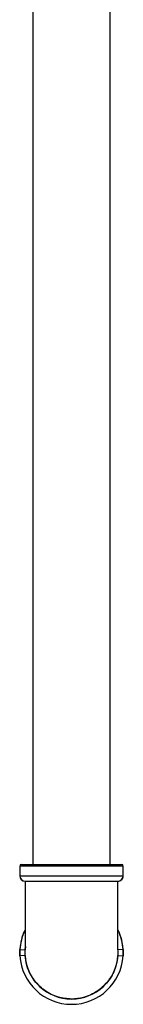
# Model space of a CAD drawing. Extents: x 1.96 to 10.51, y 0.23 to 8.31.
# Drawn here: x 3.05 to 3.25, y 4.59 to 6.45 of the extents above; entities that cross this region are included whole.
import ezdxf

# ---------------------------------------------------------------- set-up
doc = ezdxf.new("R2010")
doc.units = 0
doc.linetypes.add('SLD-SOLID', pattern=[0])
doc.layers.get('0').update_dxf_attribs({"linetype": 'CONTINUOUS'})

msp = doc.modelspace()

# ---------------------------------------------------------------- linework, layer by layer
at = {"color": 7, "linetype": 'SLD-SOLID'}
for p, q in [((3.07595802, 6.52334598), (3.07595802, 4.85667931)), ((3.22179135, 4.85667931), (3.22179135, 6.52334598)), ((3.05137468, 4.85351264), (3.05137468, 4.83501264)), ((3.05454135, 4.85667931), (3.24320802, 4.85667931)), ((3.24637468, 4.83501264), (3.24637468, 4.85351264)), ((3.05155365, 4.83501264), (3.24619572, 4.83501264)), ((3.05154759, 4.69581673), (3.06152986, 4.69522144)), ((3.05155365, 4.68410796), (3.05154759, 4.69581673)), ((3.06153529, 4.68471357), (3.05155365, 4.68410796)), ((3.06153529, 4.68471357), (3.06152986, 4.69522144)), ((3.2354876, 4.69850716), (3.23621951, 4.69522144)), ((3.23621408, 4.68471357), (3.24619572, 4.68410796)), ((3.24620177, 4.69581673), (3.23621951, 4.69522144)), ((3.24620177, 4.69581673), (3.24619572, 4.68410796))]:
    msp.add_line(p, q, dxfattribs=at)
at = {"color": 8, "linetype": 'SLD-SOLID'}
for p, q in [((3.24637468, 4.85351264), (3.05137468, 4.85351264)), ((3.05155059, 4.83501264), (3.05155365, 4.83501264)), ((3.24619572, 4.83501264), (3.24619878, 4.83501264)), ((3.06219021, 4.7019312), (3.06152986, 4.69522144)), ((3.23621951, 4.69522144), (3.23595299, 4.69859281))]:
    msp.add_line(p, q, dxfattribs=at)
at = {"color": 7, "linetype": 'SLD-SOLID'}
for centre, radius, start, end in [((3.05454135, 4.85351264), 0.00316667, 90, 180), ((3.24320802, 4.85351264), 0.00316667, 0, 90), ((3.06137471, 4.83501264), 0.01, 180.15150673, 270.00067996), ((3.06154448, 4.83500348), 0.00999084, 179.94741697, 269.94732028), ((3.23620489, 4.83500348), 0.00999084, 270.05267972, 0.05258303), ((3.23637466, 4.83501264), 0.01, 269.99932135, 0.1514514), ((3.14887468, 4.69001264), 0.0975, 154.6651941, 183.4720087), ((3.14887468, 4.69001264), 0.0975, 154.81783541, 176.58721648), ((3.14887468, 4.69001264), 0.0975, 356.5279913, 25.86005856), ((3.14887468, 4.69001264), 0.0975, 3.41278352, 24.84784589), ((3.14887468, 4.69001264), 0.0975, 183.4720087, 356.5279913), ((3.14887468, 4.69001264), 0.0875, 183.4720087, 270), ((3.14887468, 4.69001264), 0.0875, 270, 356.5279913)]:
    msp.add_arc(centre, radius, start, end, dxfattribs=at)
for points, knots in [([(3.06137163, 4.82501264), (3.06137163, 4.81966775), (3.06137163, 4.80646807), (3.06137164, 4.78703723), (3.06137162, 4.76872593), (3.06137168, 4.75562504), (3.06137152, 4.74578298), (3.06137221, 4.73546285), (3.06136716, 4.72316865), (3.06139179, 4.71004919), (3.06130752, 4.70128649), (3.06151765, 4.70147184), (3.06159671, 4.70154158)], [0, 0, 0, 0, 0.0987335194, 0.2438307179, 0.3573835896, 0.442272231, 0.5014533816, 0.5605797905, 0.6661182286, 0.7921241996, 0.9217828606, 1, 1, 1, 1]), ([(3.06153529, 4.82501264), (3.06242766, 4.82501264), (3.06394211, 4.82501264), (3.07037084, 4.82501264), (3.07800447, 4.82501264), (3.08776596, 4.82501264), (3.09920112, 4.82501264), (3.11217145, 4.82501264), (3.12865103, 4.82501264), (3.14127613, 4.82501264), (3.14887468, 4.82501264)], [0, 0, 0, 0, 0.1570498525, 0.2665324686, 0.3791583439, 0.4894200486, 0.6028598844, 0.7136369809, 0.8276491051, 1, 1, 1, 1]), ([(3.14887468, 4.82501264), (3.15721823, 4.82501264), (3.17039471, 4.82501264), (3.18730957, 4.82501264), (3.1999215, 4.82501264), (3.21124664, 4.82501264), (3.22074812, 4.82501264), (3.22825932, 4.82501264), (3.23409658, 4.82501264), (3.23546196, 4.82501264), (3.23621408, 4.82501264)], [0, 0, 0, 0, 0.189105799, 0.2986441081, 0.4113208705, 0.5217519619, 0.6353735939, 0.746149318, 0.860167631, 1, 1, 1, 1]), ([(3.23616326, 4.69830695), (3.2361966, 4.69836262), (3.23632786, 4.6985818), (3.2363513, 4.70465356), (3.23638068, 4.71550767), (3.23637694, 4.72948747), (3.23637786, 4.74335612), (3.23637771, 4.75667903), (3.23637775, 4.77086087), (3.23637773, 4.78946302), (3.23637773, 4.8083732), (3.23637773, 4.82054724), (3.23637773, 4.82501264)], [0, 0, 0, 0, 0.0488314836, 0.1922529947, 0.3162570537, 0.4225095941, 0.533937297, 0.6012731282, 0.6767812919, 0.7912909163, 0.923446135, 1, 1, 1, 1]), ([(3.06152986, 4.69522144), (3.06154066, 4.69540031), (3.06167685, 4.6976548), (3.0621035, 4.69987813), (3.0624963, 4.70192505)], [0, 0, 0, 0, 0.079339031, 1, 1, 1, 1]), ([(3.14887468, 4.60251264), (3.14053114, 4.60319402), (3.12735466, 4.60427008), (3.1104398, 4.61106054), (3.09782787, 4.6185477), (3.08650273, 4.62818504), (3.07700125, 4.63952047), (3.06949005, 4.65241443), (3.06365279, 4.6674759), (3.0622874, 4.67859092), (3.06153529, 4.68471357)], [0, 0, 0, 0, 0.189105799, 0.2986441081, 0.4113208705, 0.5217519619, 0.6353735939, 0.746149318, 0.860167631, 1, 1, 1, 1]), ([(3.23621408, 4.68471357), (3.23532361, 4.67783389), (3.23380353, 4.66608995), (3.22733115, 4.6505927), (3.21967126, 4.63801561), (3.20991551, 4.62690607), (3.19843865, 4.61749131), (3.18550194, 4.61021174), (3.16903033, 4.60401504), (3.15647469, 4.60307915), (3.14887468, 4.60251264)], [0, 0, 0, 0, 0.1570564722, 0.2681031766, 0.37916224, 0.4910086477, 0.6028579461, 0.7152546147, 0.8276418405, 1, 1, 1, 1]), ([(3.23621951, 4.69522144), (3.23625606, 4.69455582), (3.23644823, 4.69105677), (3.23631885, 4.68755179), (3.23621408, 4.68471357)], [0, 0, 0, 0, 0.19022946716, 1, 1, 1, 1])]:
    msp.add_open_spline(points, degree=3, knots=knots, dxfattribs=at)

doc.saveas('drawing.dxf')
